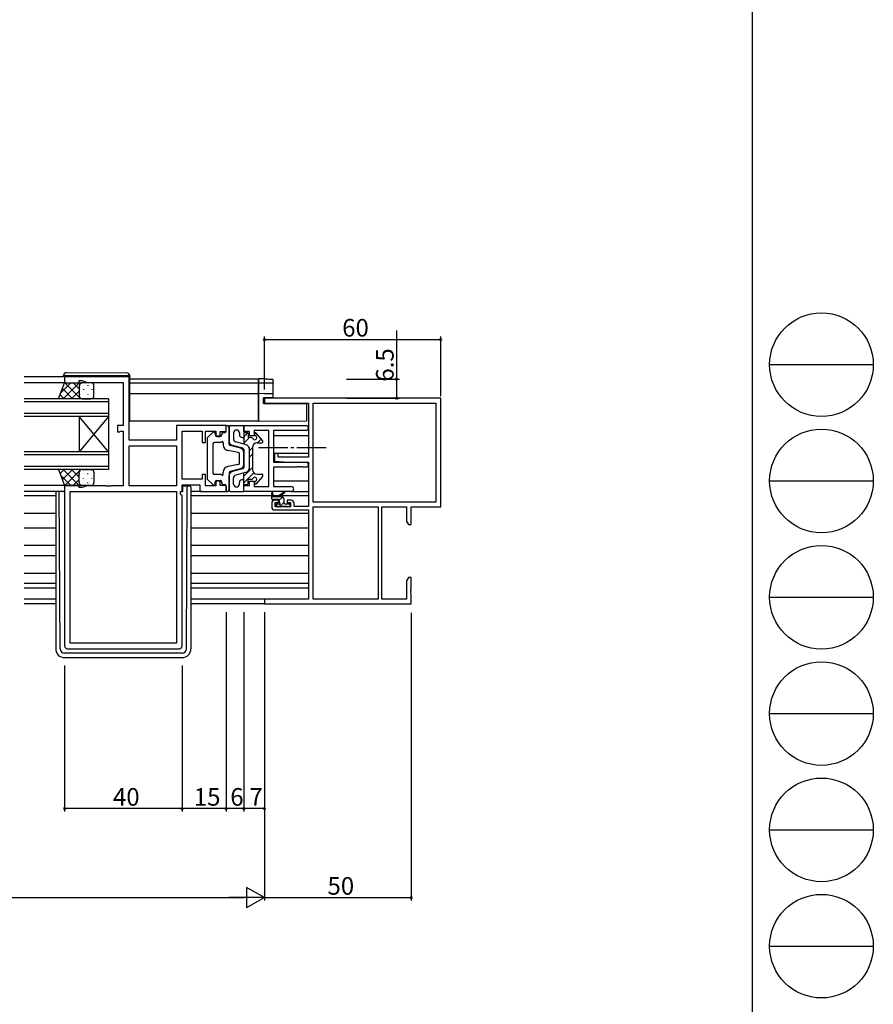
# Model space of a CAD drawing. Extents: x 0 to 1587, y 0 to 1128.
# Drawn here: x 1296 to 1587, y 229 to 564 of the extents above; entities that cross this region are included whole.
import ezdxf

# ---------------------------------------------------------------- set-up
doc = ezdxf.new("R2010")
doc.units = 0
doc.linetypes.add('YCENTER_1', pattern=[13, 10, -1, 1, -1])
for name, color, linetype in [('YKK_11', 7, 'CONTINUOUS'), ('YKK_12', 2, 'CONTINUOUS'), ('YKK_13', 4, 'CONTINUOUS'), ('YKK_D', 6, 'CONTINUOUS'), ('YKK_ZWAK', 7, 'CONTINUOUS')]:
    doc.layers.add(name, color=color, linetype=linetype)
doc.styles.get("Standard").update_dxf_attribs({"font": 'ROMANS.SHX', "bigfont": 'EXTFONT.SHX'})

# ---------------------------------------------------------------- blocks, each defined once
blk = doc.blocks.new('A201')
at = {"layer": 'YKK_ZWAK', "color": 254, "linetype": 'Continuous'}
blk.add_line((571.000014, 409.99951), (571.000014, 34.999501), dxfattribs=at)
at = {"layer": 'YKK_ZWAK', "color": 8, "linetype": 'Continuous'}
for p, q in [((573.126014, 168.559504), (585.726014, 168.559504)), ((573.126014, 154.419504), (585.726014, 154.419504)), ((573.126014, 140.279503), (585.726014, 140.279503)), ((573.126014, 126.139503), (585.726014, 126.139503)), ((573.126014, 111.999503), (585.726014, 111.999503)), ((573.126014, 97.859502), (585.726014, 97.859502))]:
    blk.add_line(p, q, dxfattribs=at)
for centre in [(579.426014, 168.559504), (579.426014, 154.419504), (579.426014, 140.279503), (579.426014, 126.139503), (579.426014, 111.999503), (579.426014, 97.859502)]:
    blk.add_circle(centre, 6.3, dxfattribs=at)

msp = doc.modelspace()

# ---------------------------------------------------------------- linework, layer by layer
at = {"layer": 'YKK_11', "color": 0, "linetype": 'ByBlock', "lineweight": -2}
for p, q in [((1333.62, 442.62), (1311.62, 442.62)), ((1311.62, 442.62), (1311.62, 440.62)), ((1333.62, 421.02), (1333.62, 442.62)), ((1311.62, 440.62), (1316.62, 440.62)), ((1316.62, 440.62), (1316.62, 441.32)), ((1316.62, 441.32), (1317.62, 441.32)), ((1317.62, 441.32), (1319.35, 440.69)), ((1319.35, 440.69), (1331.62, 440.69)), ((1331.62, 440.69), (1331.62, 426.02)), ((1331.62, 426.02), (1329.62, 426.02)), ((1329.62, 426.02), (1329.62, 423.92)), ((1366.62, 426.02), (1349.69, 426.02)), ((1349.69, 426.02), (1349.69, 421.02)), ((1366.62, 424.02), (1366.62, 426.02)), ((1372.62, 426.02), (1393.8, 426.02)), ((1372.62, 424.02), (1372.62, 426.02)), ((1329.62, 423.92), (1330.42, 423.92)), ((1330.42, 423.92), (1330.58, 424.01)), ((1330.58, 424.01), (1330.75, 424.09)), ((1330.75, 424.09), (1331.62, 424.09)), ((1331.62, 424.09), (1331.62, 405.55)), ((1351.62, 407.75), (1351.62, 424.09)), ((1351.62, 424.09), (1358.42, 424.09)), ((1358.42, 424.09), (1358.42, 420.32)), ((1359.62, 420.32), (1359.62, 424.09)), ((1359.62, 424.09), (1363.12, 424.09)), ((1363.12, 424.09), (1363.12, 422.52)), ((1363.12, 422.52), (1364.62, 422.52)), ((1364.62, 422.52), (1364.62, 424.02)), ((1364.62, 424.02), (1366.62, 424.02)), ((1374.62, 424.02), (1372.62, 424.02)), ((1374.62, 422.52), (1374.62, 424.02)), ((1376.12, 422.52), (1374.62, 422.52)), ((1381.12, 424.39), (1376.12, 424.39)), ((1376.12, 424.39), (1376.12, 422.52)), ((1381.12, 405.25), (1381.12, 424.39)), ((1393.8, 424.39), (1382.75, 424.39)), ((1382.75, 424.39), (1382.75, 413.52)), ((1349.69, 421.02), (1333.62, 421.02)), ((1333.62, 419.09), (1349.69, 419.09)), ((1333.62, 405.55), (1333.62, 419.09)), ((1333.62, 419.09), (1349.69, 419.09)), ((1349.69, 419.09), (1349.69, 405.55)), ((1358.42, 420.32), (1359.62, 420.32)), ((1382.75, 413.52), (1393.8, 413.52)), ((1359.62, 409.32), (1358.42, 409.32)), ((1358.42, 409.32), (1358.42, 407.75)), ((1359.62, 405.55), (1359.62, 409.32)), ((1390.66, 411.89), (1382.75, 411.89)), ((1382.75, 411.89), (1382.75, 405.25)), ((1390.84, 412.01), (1390.66, 411.89)), ((1391.39, 412.01), (1390.84, 412.01)), ((1391.58, 411.89), (1391.39, 412.01)), ((1391.66, 411.89), (1391.58, 411.89)), ((1391.84, 412.01), (1391.66, 411.89)), ((1392.39, 412.01), (1391.84, 412.01)), ((1392.58, 411.89), (1392.39, 412.01)), ((1393.8, 411.89), (1392.58, 411.89)), ((1311.62, 405.62), (1311.62, 351.02)), ((1316.62, 405.62), (1311.62, 405.62)), ((1316.62, 404.92), (1316.62, 405.62)), ((1358.42, 407.75), (1351.62, 407.75)), ((1351.62, 403.62), (1351.62, 405.82)), ((1351.62, 405.82), (1357.69, 405.82)), ((1357.69, 405.82), (1357.69, 403.62)), ((1364.62, 407.12), (1363.12, 407.12)), ((1363.12, 407.12), (1363.12, 405.55)), ((1364.62, 405.62), (1364.62, 407.12)), ((1366.62, 405.62), (1364.62, 405.62)), ((1366.62, 403.62), (1366.62, 405.62)), ((1372.62, 403.62), (1372.62, 405.62)), ((1372.62, 405.62), (1374.62, 405.62)), ((1374.62, 405.62), (1374.62, 407.12)), ((1374.62, 407.12), (1376.12, 407.12)), ((1376.12, 407.12), (1376.12, 405.25)), ((1313.55, 351.95), (1313.55, 403.62)), ((1313.55, 403.62), (1349.69, 403.62)), ((1317.62, 404.92), (1316.62, 404.92)), ((1319.35, 405.55), (1317.62, 404.92)), ((1325.66, 405.55), (1319.35, 405.55)), ((1325.84, 405.43), (1325.66, 405.55)), ((1326.39, 405.43), (1325.84, 405.43)), ((1326.58, 405.55), (1326.39, 405.43)), ((1326.66, 405.55), (1326.58, 405.55)), ((1326.84, 405.43), (1326.66, 405.55)), ((1327.39, 405.43), (1326.84, 405.43)), ((1327.58, 405.55), (1327.39, 405.43)), ((1331.62, 405.55), (1327.58, 405.55)), ((1349.69, 405.55), (1333.62, 405.55)), ((1349.69, 403.62), (1349.69, 351.95)), ((1349.69, 403.62), (1349.69, 351.95)), ((1351.09, 402.62), (1351.09, 403.62)), ((1351.09, 403.62), (1351.62, 403.62)), ((1351.62, 402.09), (1351.09, 402.62)), ((1357.69, 403.62), (1366.62, 403.62)), ((1363.12, 405.55), (1359.62, 405.55)), ((1388.8, 403.62), (1372.62, 403.62)), ((1376.12, 405.25), (1381.12, 405.25)), ((1382.75, 405.25), (1388.8, 405.25)), ((1351.62, 351.02), (1351.62, 402.09)), ((1349.69, 351.95), (1313.55, 351.95)), ((1312.62, 350.02), (1350.62, 350.02))]:
    msp.add_line(p, q, dxfattribs=at)
at = {"layer": 'YKK_11', "color": 0, "linetype": 'ByBlock', "lineweight": -2, "ltscale": 0.5}
for p, q in [((1439.62, 435.32), (1379.62, 435.32)), ((1379.62, 435.32), (1379.62, 433.69)), ((1379.62, 433.69), (1394.62, 433.69)), ((1394.62, 433.69), (1394.62, 415.22)), ((1396.25, 433.69), (1437.99, 433.69)), ((1396.25, 433.69), (1437.99, 433.69)), ((1396.25, 399.95), (1396.25, 433.69)), ((1437.99, 433.69), (1437.99, 399.95)), ((1439.62, 398.32), (1439.62, 435.32)), ((1384.32, 416.52), (1383.12, 416.52)), ((1383.12, 416.52), (1383.12, 413.91)), ((1384.32, 415.22), (1384.32, 416.52)), ((1383.12, 413.91), (1387.62, 413.52)), ((1394.62, 415.22), (1384.32, 415.22)), ((1387.62, 413.52), (1394.62, 413.52)), ((1394.62, 413.52), (1394.62, 398.52)), ((1382.12, 399.62), (1382.12, 398.32)), ((1384.42, 400.62), (1383.12, 400.62)), ((1383.32, 398.32), (1383.32, 399.82)), ((1383.32, 399.82), (1384.42, 399.82)), ((1384.42, 399.82), (1384.42, 400.62)), ((1388.72, 400.62), (1387.42, 400.62)), ((1387.42, 400.62), (1387.42, 399.82)), ((1387.42, 399.82), (1388.52, 399.82)), ((1388.52, 399.82), (1388.52, 398.32)), ((1389.72, 398.52), (1389.72, 399.62)), ((1437.99, 399.95), (1396.25, 399.95)), ((1383.12, 397.32), (1394.62, 397.32)), ((1388.52, 398.32), (1383.32, 398.32)), ((1394.62, 398.52), (1389.72, 398.52)), ((1394.62, 397.32), (1394.62, 366.95)), ((1396.25, 366.95), (1396.25, 398.32)), ((1396.25, 398.32), (1418.32, 398.32)), ((1418.32, 398.32), (1418.32, 366.95)), ((1418.32, 398.32), (1418.32, 366.95)), ((1419.62, 366.95), (1419.62, 398.32)), ((1419.62, 398.32), (1427.99, 398.32)), ((1427.99, 398.32), (1427.99, 393.41)), ((1429.62, 392.32), (1429.62, 398.32)), ((1429.62, 398.32), (1439.62, 398.32)), ((1427.99, 393.41), (1428.62, 392.32)), ((1428.62, 392.32), (1429.62, 392.32)), ((1428.62, 374.32), (1427.99, 373.23)), ((1427.99, 373.23), (1427.99, 366.95)), ((1429.62, 374.32), (1428.62, 374.32)), ((1429.62, 370.78), (1429.62, 374.32)), ((1429.5, 370.59), (1429.62, 370.78)), ((1429.5, 370.05), (1429.5, 370.59)), ((1429.62, 369.86), (1429.5, 370.05)), ((1429.5, 369.59), (1429.62, 369.78)), ((1429.5, 369.05), (1429.5, 369.59)), ((1429.62, 368.86), (1429.5, 369.05)), ((1429.62, 369.78), (1429.62, 369.86)), ((1429.62, 365.32), (1429.62, 368.86)), ((1394.62, 366.95), (1379.62, 366.95)), ((1379.62, 366.95), (1379.62, 365.32)), ((1418.32, 366.95), (1396.25, 366.95)), ((1427.99, 366.95), (1419.62, 366.95)), ((1379.62, 365.32), (1429.62, 365.32))]:
    msp.add_line(p, q, dxfattribs=at)
at = {"layer": 'YKK_11', "color": 0, "linetype": 'ByBlock', "lineweight": -2}
for centre, radius, start, end in [((1393.8, 425.21), 0.815, 270, 90), ((1393.8, 412.71), 0.815, 270, 90), ((1388.8, 404.44), 0.815, 270, 90), ((1312.62, 351.02), 1, 180, 270), ((1350.62, 351.02), 1, 270, 360)]:
    msp.add_arc(centre, radius, start, end, dxfattribs=at)
at = {"layer": 'YKK_11', "color": 0, "linetype": 'ByBlock', "lineweight": -2, "ltscale": 0.5}
for centre, start, end in [((1383.12, 399.62), 90, 180), ((1388.72, 399.62), 0, 90), ((1383.12, 398.32), 180, 270)]:
    msp.add_arc(centre, 1, start, end, dxfattribs=at)
at = {"layer": 'YKK_12'}
for p, q in [((1311.32, 442.62), (1297.87, 442.62)), ((1312.12, 440.62), (1297.87, 440.62)), ((1377.62, 441.82), (1333.82, 441.82)), ((1377.62, 440.42), (1333.82, 440.42)), ((1377.62, 441.82), (1377.62, 427.52)), ((1333.82, 436.92), (1377.62, 436.92)), ((1326.62, 435.12), (1297.87, 435.12)), ((1326.62, 434.12), (1297.87, 434.12)), ((1326.62, 435.12), (1326.62, 429.12)), ((1326.62, 430.12), (1297.87, 430.12)), ((1326.62, 429.12), (1297.87, 429.12)), ((1316.62, 429.12), (1316.62, 417.12)), ((1326.62, 429.12), (1316.62, 417.12)), ((1326.62, 417.12), (1316.62, 429.12)), ((1326.62, 429.12), (1326.62, 417.12)), ((1377.62, 427.52), (1333.81, 427.52)), ((1394.62, 422.52), (1382.75, 422.52)), ((1326.62, 417.12), (1297.87, 417.12)), ((1326.62, 416.12), (1297.87, 416.12)), ((1326.62, 417.12), (1326.62, 411.12)), ((1394.62, 416.57), (1382.75, 416.57)), ((1394.62, 413.07), (1394.53, 413.07)), ((1326.62, 412.12), (1297.87, 412.12)), ((1326.62, 411.12), (1297.87, 411.12)), ((1312.12, 405.62), (1297.87, 405.62)), ((1394.62, 407.12), (1382.75, 407.12)), ((1311.62, 403.62), (1297.87, 403.62)), ((1308.62, 402.12), (1297.87, 402.12)), ((1382.12, 402.12), (1354.62, 402.12)), ((1384.41, 402.12), (1382.56, 402.12)), ((1394.62, 402.12), (1385.01, 402.12)), ((1308.62, 396.12), (1297.87, 396.12)), ((1394.62, 396.12), (1354.62, 396.12)), ((1308.62, 391.12), (1297.87, 391.12)), ((1394.62, 391.12), (1354.62, 391.12)), ((1308.62, 385.17), (1297.87, 385.17)), ((1394.62, 385.17), (1354.62, 385.17)), ((1308.62, 381.67), (1297.87, 381.67)), ((1394.62, 381.67), (1354.62, 381.67)), ((1308.62, 375.72), (1297.87, 375.72)), ((1394.62, 375.72), (1354.62, 375.72)), ((1308.62, 370.72), (1297.87, 370.72)), ((1394.62, 370.72), (1354.62, 370.72)), ((1308.62, 366.95), (1297.87, 366.95)), ((1394.32, 366.95), (1354.62, 366.95)), ((1308.62, 365.32), (1297.87, 365.32)), ((1379.92, 365.32), (1354.62, 365.32))]:
    msp.add_line(p, q, dxfattribs=at)
at = {"layer": 'YKK_13'}
for p, q in [((1311.32, 442.92), (1311.32, 443.11)), ((1311.82, 442.92), (1311.32, 442.92)), ((1311.32, 442.62), (1311.32, 442.92)), ((1333.32, 442.92), (1311.82, 442.92)), ((1312.33, 444.11), (1332.83, 443.93)), ((1333.82, 442.92), (1333.32, 442.92)), ((1333.82, 442.93), (1333.82, 442.92)), ((1333.82, 442.92), (1333.82, 442.62)), ((1333.82, 427.62), (1333.82, 442.62)), ((1309.62, 435.12), (1311.62, 440.62)), ((1313.82, 440.62), (1310.36, 437.16)), ((1316.65, 440.62), (1311.15, 435.12)), ((1311.62, 440.62), (1317.62, 440.62)), ((1317.2, 435.12), (1311.7, 440.62)), ((1316.62, 438.53), (1314.53, 440.62)), ((1316.62, 439.62), (1316.62, 436.12)), ((1316.62, 439.62), (1316.62, 436.12)), ((1316.71, 439.8), (1316.71, 439.6)), ((1317.38, 440.59), (1317.35, 440.62)), ((1320.62, 440.62), (1317.62, 440.62)), ((1319.54, 439.8), (1319.54, 439.6)), ((1321.62, 436.12), (1321.62, 439.62)), ((1379.67, 441.91), (1377.62, 441.95)), ((1377.62, 441.95), (1377.62, 441.65)), ((1377.62, 440.85), (1377.62, 441.65)), ((1377.62, 440.85), (1377.62, 440.55)), ((1377.62, 440.55), (1379.67, 440.59)), ((1377.62, 440.43), (1377.62, 440.55)), ((1382.32, 440.51), (1377.62, 440.43)), ((1377.62, 440.43), (1377.62, 440.13)), ((1377.62, 437.22), (1377.62, 440.13)), ((1382.3, 440.59), (1382.32, 440.59)), ((1382.62, 440.89), (1382.62, 441.52)), ((1382.62, 440.8), (1382.62, 440.89)), ((1382.62, 436.54), (1382.62, 440.8)), ((1311.54, 435.12), (1310.13, 436.53)), ((1314.37, 435.12), (1310.89, 438.6)), ((1316.62, 437.76), (1313.98, 435.12)), ((1316.71, 436.77), (1316.71, 436.57)), ((1318.12, 438.39), (1318.12, 438.19)), ((1319.54, 436.77), (1319.54, 436.57)), ((1320.95, 438.39), (1320.95, 438.19)), ((1377.62, 437.22), (1377.62, 436.92)), ((1379.65, 436.88), (1377.62, 436.92)), ((1377.62, 436.92), (1377.62, 436.62)), ((1377.62, 428.12), (1377.62, 436.62)), ((1382.32, 436.84), (1379.65, 436.88)), ((1382.62, 435.58), (1382.62, 436.54)), ((1317.62, 435.12), (1309.62, 435.12)), ((1317.01, 435.32), (1316.81, 435.12)), ((1317.62, 435.12), (1320.62, 435.12)), ((1318.12, 435.36), (1318.12, 435.16)), ((1320.95, 435.36), (1320.95, 435.18)), ((1379.32, 435.52), (1379.64, 435.53)), ((1379.32, 433.52), (1379.32, 435.52)), ((1379.32, 433.52), (1394.12, 433.39)), ((1379.64, 435.53), (1382.62, 435.58)), ((1394.12, 428.26), (1394.12, 433.39)), ((1366.62, 424.22), (1366.62, 426.02)), ((1366.62, 426.02), (1367.12, 426.02)), ((1368.12, 426.02), (1372.62, 426.02)), ((1372.62, 426.02), (1372.62, 419.77)), ((1377.62, 428.12), (1377.62, 427.52)), ((1377.62, 427.52), (1394.12, 427.66)), ((1394.12, 427.66), (1394.12, 428.26)), ((1360.27, 421.97), (1362.07, 423.68)), ((1362.92, 423.32), (1362.92, 422.82)), ((1365.12, 423.22), (1365.12, 422.82)), ((1365.62, 423.72), (1366.12, 423.72)), ((1367.62, 425.52), (1367.62, 420.68)), ((1367.62, 419.71), (1367.62, 425.52)), ((1369.12, 423.52), (1369.12, 421.45)), ((1371.12, 423.52), (1371.12, 423)), ((1372.62, 422.23), (1373.97, 423.58)), ((1373.12, 423.72), (1373.62, 423.72)), ((1374.12, 423.22), (1374.12, 421.92)), ((1376.32, 423.22), (1376.32, 423.01)), ((1379, 420.95), (1376.84, 423.42)), ((1360.12, 421.61), (1360.12, 408.03)), ((1362.12, 419.82), (1362.12, 409.82)), ((1365.02, 420.32), (1362.62, 420.32)), ((1363.42, 422.32), (1364.62, 422.32)), ((1365.62, 420.32), (1365.62, 419.49)), ((1371.5, 418.31), (1367.99, 419.22)), ((1372.24, 418.32), (1368.74, 419.23)), ((1373.12, 419.64), (1369.87, 420.49)), ((1371.87, 422.03), (1372.24, 421.93)), ((1372.62, 419.99), (1374.55, 421.92)), ((1375.23, 421.92), (1374.12, 421.92)), ((1377.12, 420.12), (1378.62, 420.12)), ((1377.24, 420.12), (1378.56, 421.44)), ((1370.71, 416.89), (1367.26, 417.52)), ((1371.12, 413.24), (1371.12, 416.4)), ((1372.62, 417.83), (1372.62, 411.81)), ((1372.62, 412.78), (1372.62, 416.86)), ((1374.62, 417.5), (1375.62, 418.5)), ((1374.62, 411.94), (1374.62, 417.7)), ((1374.62, 415.25), (1375.62, 416.25)), ((1375.62, 418.62), (1375.62, 411.02)), ((1370.71, 412.75), (1367.26, 412.12)), ((1317.62, 411.12), (1309.62, 411.12)), ((1309.62, 411.12), (1311.62, 405.62)), ((1311.54, 411.12), (1310.13, 409.71)), ((1313.82, 405.62), (1310.36, 409.08)), ((1314.37, 411.12), (1310.89, 407.64)), ((1316.65, 405.62), (1311.15, 411.12)), ((1317.2, 411.12), (1311.7, 405.62)), ((1316.62, 408.48), (1313.98, 411.12)), ((1316.62, 406.62), (1316.62, 410.12)), ((1316.62, 406.62), (1316.62, 410.12)), ((1316.71, 409.47), (1316.71, 409.67)), ((1317.01, 410.92), (1316.81, 411.12)), ((1317.62, 411.12), (1320.62, 411.12)), ((1318.12, 410.89), (1318.12, 411.09)), ((1319.54, 409.47), (1319.54, 409.67)), ((1320.95, 410.89), (1320.95, 411.06)), ((1321.62, 410.12), (1321.62, 406.62)), ((1365.02, 409.32), (1362.62, 409.32)), ((1365.62, 409.32), (1365.62, 410.15)), ((1367.62, 409.93), (1367.62, 404.12)), ((1367.62, 404.12), (1367.62, 408.96)), ((1371.5, 411.33), (1367.99, 410.42)), ((1372.24, 411.32), (1368.74, 410.41)), ((1373.12, 410), (1369.87, 409.15)), ((1372.62, 408.76), (1375.62, 411.76)), ((1372.62, 406.52), (1376.06, 409.96)), ((1372.62, 403.62), (1372.62, 409.87)), ((1377.12, 409.52), (1378.62, 409.52)), ((1311.62, 405.62), (1317.62, 405.62)), ((1316.62, 407.71), (1314.53, 405.62)), ((1316.71, 406.44), (1316.71, 406.64)), ((1317.38, 405.65), (1317.35, 405.62)), ((1320.62, 405.62), (1317.62, 405.62)), ((1318.12, 407.86), (1318.12, 408.06)), ((1319.54, 406.44), (1319.54, 406.64)), ((1320.95, 407.86), (1320.95, 408.06)), ((1360.27, 407.67), (1362.07, 405.96)), ((1362.92, 406.32), (1362.92, 406.82)), ((1363.42, 407.32), (1364.62, 407.32)), ((1365.12, 406.42), (1365.12, 406.82)), ((1365.62, 405.92), (1366.12, 405.92)), ((1369.12, 406.12), (1369.12, 408.19)), ((1371.12, 406.12), (1371.12, 406.64)), ((1371.87, 407.61), (1372.24, 407.71)), ((1373.12, 405.92), (1373.62, 405.92)), ((1374.12, 406.42), (1374.12, 407.72)), ((1375.23, 407.72), (1374.12, 407.72)), ((1376.32, 406.42), (1376.32, 406.63)), ((1376.73, 406.14), (1377.05, 406.46)), ((1379, 408.69), (1376.84, 406.22)), ((1308.62, 403.62), (1308.62, 350.02)), ((1310.11, 350.01), (1309.83, 403.62)), ((1311.42, 403.62), (1311.42, 403.52)), ((1311.42, 403.52), (1311.62, 403.52)), ((1351.82, 403.52), (1351.12, 403.52)), ((1351.82, 405.52), (1351.82, 403.52)), ((1351.82, 405.52), (1353.12, 405.52)), ((1353.12, 405.52), (1353.42, 405.52)), ((1353.13, 350.01), (1353.41, 404.52)), ((1353.41, 404.52), (1353.42, 405.52)), ((1353.42, 405.52), (1354.32, 405.52)), ((1354.62, 405.22), (1354.62, 404.52)), ((1354.62, 404.52), (1354.62, 350.02)), ((1358.41, 403.62), (1354.62, 403.62)), ((1366.62, 405.42), (1366.62, 403.62)), ((1366.62, 403.62), (1367.12, 403.62)), ((1368.12, 403.62), (1372.62, 403.62)), ((1382.12, 401.12), (1382.12, 403.12)), ((1382.42, 402.95), (1382.62, 401.82)), ((1384.02, 401.82), (1386.24, 403.5)), ((1384.62, 401.82), (1386.44, 403.22)), ((1388.8, 403.62), (1394.62, 403.62)), ((1385.32, 401.82), (1382.12, 401.82)), ((1384.42, 400.82), (1382.42, 400.82)), ((1384.21, 398.41), (1383.71, 398.91)), ((1383.92, 399.42), (1384.26, 399.42)), ((1384.63, 398.32), (1386.32, 400.01)), ((1384.7, 400.63), (1385.77, 401.71)), ((1384.72, 399.88), (1384.72, 400.52)), ((1386.32, 399.72), (1386.32, 400.82)), ((1386.62, 399.42), (1388.02, 399.42)), ((1388.32, 399.12), (1388.32, 398.62)), ((1385.02, 398.32), (1384.42, 398.32)), ((1387.32, 398.52), (1385.22, 398.52)), ((1388.02, 398.32), (1387.52, 398.32)), ((1308.62, 372.22), (1297.87, 372.22)), ((1394.62, 372.22), (1354.62, 372.22)), ((1351.63, 348.52), (1311.61, 348.52)), ((1311.62, 347.02), (1351.62, 347.02))]:
    msp.add_line(p, q, dxfattribs=at)
at = {"layer": 'YKK_13', "linetype": 'YCENTER_1'}
msp.add_line((1377.62, 418.52), (1401.61, 418.52), dxfattribs=at)
at = {"layer": 'YKK_13', "extrusion": (0, 0, -1), "flags": 128}
for points in [[(-1379.67, 441.91), (-1380.19, 441.9), (-1380.69, 441.89), (-1381.15, 441.88), (-1381.55, 441.87), (-1381.88, 441.85), (-1382.12, 441.84), (-1382.27, 441.83)], [(-1379.67, 440.59), (-1380.15, 440.59), (-1380.61, 440.6), (-1381.05, 440.6), (-1381.43, 440.6), (-1381.76, 440.6), (-1382.02, 440.6), (-1382.2, 440.6), (-1382.3, 440.59)], [(-1382.3, 441.83), (-1382.42, 441.81), (-1382.56, 441.71), (-1382.62, 441.52)], [(-1382.62, 440.8), (-1382.61, 440.74), (-1382.6, 440.69), (-1382.57, 440.64), (-1382.53, 440.59), (-1382.49, 440.56), (-1382.44, 440.53), (-1382.38, 440.51), (-1382.32, 440.51)]]:
    msp.add_lwpolyline(points, dxfattribs=at)
at = {"layer": 'YKK_13'}
for centre, radius, start, end in [((1312.32, 443.11), 1, 89.5, 180), ((1332.82, 442.93), 1, 0, 89.5), ((1317.62, 439.62), 1, 90.0001, 180.0001), ((1317.62, 439.62), 1, 90.0001, 180.0001), ((1320.62, 439.62), 1, 0.0001, 90.0001), ((1382.32, 440.89), 0.3, 270.9955, 359.9957), ((1317.62, 436.12), 1, 180.0001, 270.0001), ((1317.62, 436.12), 1, 180.0001, 270.0001), ((1320.62, 436.12), 1, 270.0001, 0.0001), ((1382.32, 436.54), 0.3, 0, 89), ((1333.32, 427.62), 0.5, 306.8698, 0), ((1367.12, 425.52), 0.5, 0, 90), ((1368.12, 425.52), 0.5, 90, 180), ((1362.42, 423.32), 0.5, 0, 133.6028), ((1363.42, 422.82), 0.5, 180, 270), ((1364.62, 422.82), 0.5, 270, 0), ((1365.62, 423.22), 0.5, 90, 180), ((1366.12, 424.22), 0.5, 270, 0), ((1370.12, 423.52), 1, 0, 180), ((1372.12, 423), 1, 180, 255.4258), ((1373.12, 424.22), 0.5, 180, 270), ((1373.62, 423.22), 0.5, 0, 90), ((1376.32, 421.92), 0.7, 204.6243, 65.3757), ((1376.62, 423.22), 0.3, 41.0641, 180), ((1376.82, 423.01), 0.5, 180, 245.3757), ((1360.62, 421.61), 0.5, 133.6028, 180), ((1362.62, 419.82), 0.5, 90, 180), ((1365.32, 420.32), 0.3, 0, 180), ((1367.62, 419.49), 2, 180, 259.6952), ((1369.12, 420.68), 1.5, 180, 255.4258), ((1368.12, 419.71), 0.5, 180, 255.4258), ((1370.12, 421.45), 1, 180, 255.4258), ((1372.12, 421.45), 0.5, 0, 75.4258), ((1372.62, 417.7), 2, 0, 75.4258), ((1375.23, 421.42), 0.5, 24.6243, 90), ((1377.12, 418.62), 1.5, 90, 180), ((1378.62, 420.62), 0.5, 270, 41.0641), ((1370.62, 416.4), 0.5, 0, 79.6952), ((1371.12, 416.86), 1.5, 0, 75.4258), ((1372.12, 417.83), 0.5, 0, 75.4258), ((1370.62, 413.24), 0.5, 280.3048, 0), ((1371.12, 412.78), 1.5, 284.5742, 0), ((1317.62, 410.12), 1, 89.9999, 179.9999), ((1317.62, 410.12), 1, 89.9999, 179.9999), ((1320.62, 410.12), 1, 359.9999, 89.9999), ((1362.62, 409.82), 0.5, 180, 270), ((1365.32, 409.32), 0.3, 180, 0), ((1367.62, 410.15), 2, 100.3048, 180), ((1368.12, 409.93), 0.5, 104.5742, 180), ((1369.12, 408.96), 1.5, 104.5742, 180), ((1370.12, 408.19), 1, 104.5742, 180), ((1372.12, 411.81), 0.5, 284.5742, 0), ((1372.62, 411.94), 2, 284.5742, 0), ((1377.12, 411.02), 1.5, 180, 270), ((1378.62, 409.02), 0.5, 318.9359, 90), ((1317.62, 406.62), 1, 179.9999, 269.9999), ((1317.62, 406.62), 1, 179.9999, 269.9999), ((1320.62, 406.62), 1, 269.9999, 359.9999), ((1360.62, 408.03), 0.5, 180, 226.3972), ((1362.42, 406.32), 0.5, 226.3972, 0), ((1363.42, 406.82), 0.5, 90, 180), ((1364.62, 406.82), 0.5, 0, 90), ((1365.62, 406.42), 0.5, 180, 270), ((1366.12, 405.42), 0.5, 0, 90), ((1370.12, 406.12), 1, 180, 0), ((1372.12, 406.64), 1, 104.5742, 180), ((1372.12, 408.19), 0.5, 284.5742, 0), ((1373.12, 405.42), 0.5, 90, 180), ((1373.62, 406.42), 0.5, 270, 0), ((1375.23, 408.22), 0.5, 270, 335.3757), ((1376.32, 407.72), 0.7, 294.6243, 155.3757), ((1376.82, 406.63), 0.5, 114.6243, 180), ((1376.62, 406.42), 0.3, 180, 318.9359), ((1354.32, 405.22), 0.3, 0, 90), ((1367.12, 404.12), 0.5, 270, 0), ((1368.12, 404.12), 0.5, 180, 270), ((1382.32, 403.12), 0.2, 300, 180), ((1386.42, 403.42), 0.2, 275.5829, 155.5829), ((1382.42, 401.12), 0.3, 180, 270), ((1383.92, 399.12), 0.3, 90, 225), ((1384.26, 399.12), 0.3, 33.0557, 90), ((1384.42, 400.52), 0.3, 0, 90), ((1384.72, 399.42), 0.25, 213.0557, 56.9443), ((1385.02, 399.88), 0.3, 180, 236.9443), ((1385.32, 400.82), 1, 0, 90), ((1386.62, 399.72), 0.3, 180, 270), ((1388.02, 399.12), 0.3, 0, 90), ((1384.42, 398.62), 0.3, 225, 270), ((1385.02, 398.52), 0.2, 270, 0), ((1387.52, 398.52), 0.2, 180, 270), ((1388.02, 398.62), 0.3, 270, 0), ((1311.62, 350.02), 3, 180, 270), ((1311.61, 350.02), 1.5, 180.3016, 270), ((1351.62, 350.02), 3, 270, 0), ((1351.63, 350.02), 1.5, 270, 359.6984)]:
    msp.add_arc(centre, radius, start, end, dxfattribs=at)
at = {"layer": 'YKK_D', "ltscale": 1.5}
for p, q in [((1379.62, 438.32), (1379.62, 456.32)), ((1439.62, 436.02), (1439.62, 456.32)), ((1379.62, 455.32), (1439.62, 455.32)), ((1379.62, 362.32), (1379.62, 264.32)), ((1379.62, 362.32), (1379.62, 264.32)), ((1429.62, 362.32), (1429.62, 264.32)), ((862.62, 265.32), (1372.62, 265.32)), ((1379.62, 265.32), (1429.62, 265.32))]:
    msp.add_line(p, q, dxfattribs=at)
at = {"layer": 'YKK_D'}
for p, q in [((1424.62, 458.41), (1424.62, 441.82)), ((1407.62, 441.82), (1425.62, 441.82)), ((1424.62, 441.82), (1424.62, 435.32)), ((1407.62, 435.32), (1425.62, 435.32)), ((1366.62, 362.55), (1366.62, 294.62)), ((1372.62, 362.55), (1372.62, 294.62)), ((1372.62, 362.55), (1372.62, 294.62)), ((1379.62, 362.55), (1379.62, 294.62)), ((1311.62, 344.32), (1311.62, 294.62)), ((1351.62, 344.32), (1351.62, 294.62)), ((1351.62, 344.32), (1351.62, 294.62)), ((1366.62, 344.32), (1366.62, 294.62)), ((1351.62, 295.62), (1311.62, 295.62)), ((1366.62, 295.62), (1351.62, 295.62)), ((1372.62, 295.62), (1366.62, 295.62)), ((1379.62, 295.62), (1372.62, 295.62))]:
    msp.add_line(p, q, dxfattribs=at)
at = {"layer": 'YKK_D', "lineweight": -2}
for p, q in [((1379.62, 265.32), (1373.56, 268.82)), ((1373.56, 268.82), (1373.56, 261.82)), ((1379.62, 265.32), (1367.49, 265.32)), ((1379.62, 265.32), (1373.56, 261.82))]:
    msp.add_line(p, q, dxfattribs=at)
at = {"layer": 'YKK_D', "linetype": 'ByBlock', "const_width": 0.85}
for points in [[(1379.72, 455.32, 1), (1379.51, 455.32, 1)], [(1439.51, 455.32, 1), (1439.72, 455.32, 1)], [(1424.62, 441.71, 1), (1424.62, 441.93, 1)], [(1424.62, 435.43, 1), (1424.62, 435.21, 1)], [(1311.72, 295.62, 1), (1311.51, 295.62, 1)], [(1351.72, 295.62, 1), (1351.51, 295.62, 1)], [(1351.51, 295.62, 1), (1351.72, 295.62, 1)], [(1366.72, 295.62, 1), (1366.51, 295.62, 1)], [(1366.51, 295.62, 1), (1366.72, 295.62, 1)], [(1372.72, 295.62, 1), (1372.51, 295.62, 1)], [(1372.51, 295.62, 1), (1372.72, 295.62, 1)], [(1379.51, 295.62, 1), (1379.72, 295.62, 1)], [(1429.51, 265.32, 1), (1429.72, 265.32, 1)]]:
    msp.add_lwpolyline(points, format="xyb", close=True, dxfattribs=at)

# ---------------------------------------------------------------- block references
at = {"layer": 'YKK_ZWAK', "xscale": 2.8, "yscale": 2.8, "zscale": 2.8}
msp.add_blockref('A201', (-53.2, -25.2), dxfattribs=at)

# ---------------------------------------------------------------- texts
at = {"layer": 'YKK_D'}
for s, p in [('60', (1406.1, 456.32)), ('40', (1328.1, 296.62)), ('15', (1355.6, 296.62)), ('6', (1368.02, 296.62)), ('7', (1374.52, 296.62)), ('50', (1401.1, 266.32))]:
    msp.add_text(s, height=6, dxfattribs=at).set_placement(p)
msp.add_text('6.5', height=6, rotation=90, dxfattribs=at).set_placement((1423.62, 440.98))

doc.saveas('drawing.dxf')
